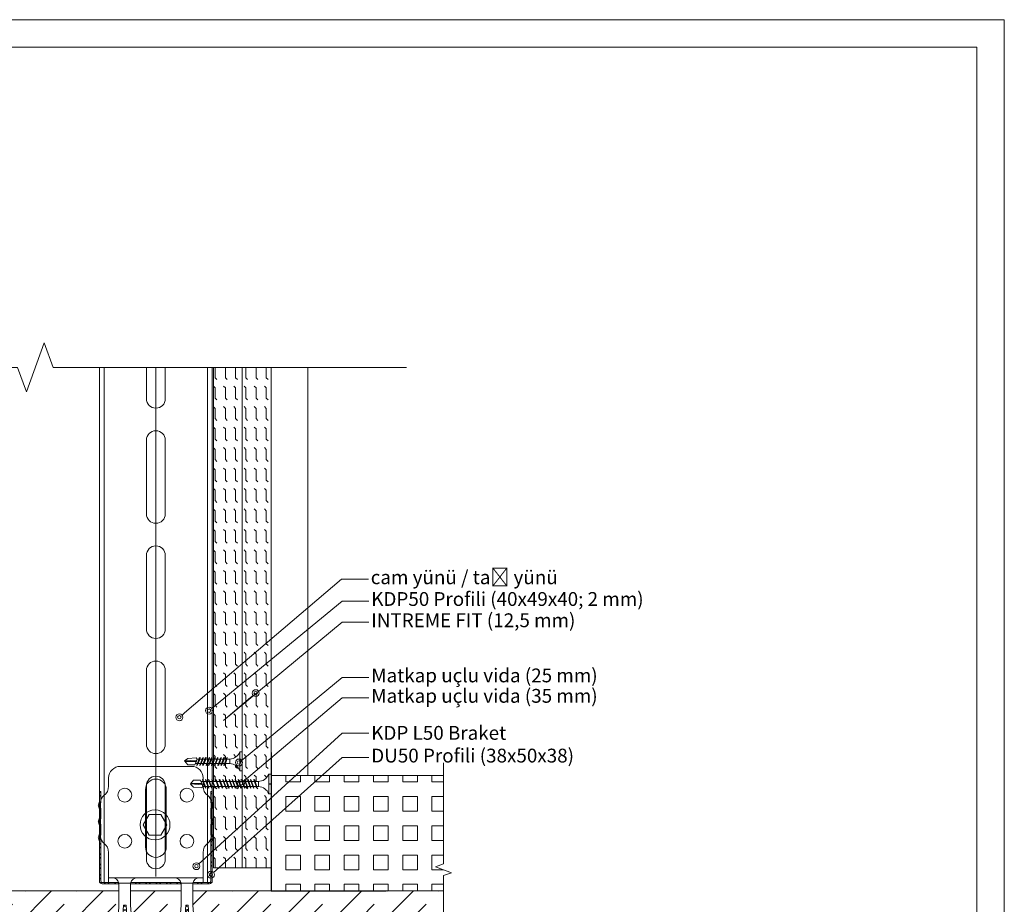
# Model space of a CAD drawing. Units: millimetres. Extents: x 638 to 18977, y 1301 to 8337.
# Drawn here: x 12161 to 12589, y 3978 to 4362 of the extents above; entities that cross this region are included whole.
import ezdxf
from ezdxf import colors
from ezdxf.entities.mleader import LeaderData, LeaderLine
from ezdxf.math import Vec2, Vec3

# ---------------------------------------------------------------- set-up
doc = ezdxf.new("R2010")
doc.units = ezdxf.units.MM
doc.layers.get('0').update_dxf_attribs({"lineweight": 0})
for name, color, linetype, lineweight in [('ABS_AlçıLevha', 7, 'Continuous', 13), ('ABS_Döşeme', 253, 'Continuous', 0), ('ABS_Dübel', 32, 'Continuous', 0), ('ABS_Hatch', 252, 'Continuous', 0), ('ABS_Hatch_INTREME', 61, 'Continuous', 0), ('ABS_Insulation', 40, 'BATTING', 0), ('ABS_Kapı', 141, 'Continuous', 0), ('ABS_Koruyucubant', 13, 'Continuous', 30), ('ABS_Lejand', 7, 'Continuous', 0), ('ABS_Multileader', 41, 'Continuous', 0), ('ABS_Profil', 181, 'Continuous', 0), ('ABS_Profil_U', 181, 'Continuous', 0), ('ABS_Sembol_2', 8, 'Continuous', 0), ('ABS_Vida', 251, 'Continuous', 0)]:
    doc.layers.add(name, color=color, linetype=linetype, lineweight=lineweight)
doc.styles.add('century gothic', font='GOTHIC.TTF')
doc.linetypes.add('BATTING', pattern='A,0.00254,-2.54,[134,ltypeshp.shx,S=2.54,R=0,X=-2.54,Y=0],-5.08,[134,ltypeshp.shx,S=2.54,R=180,X=2.54,Y=0],-2.54', length=10.16254)
pattern_1 = [(0, (18.85117, 0), (0, 0.4445), [0.4445, -0.4445]), (45, (19.29567, 0), (0, 0.4445), [0.111125, -0.406368, 0.111125, -0.628618])]

# ---------------------------------------------------------------- blocks, each defined once
blk = doc.blocks.new('*U321')
at = {"layer": 'ABS_Hatch_INTREME'}
h = blk.add_hatch(dxfattribs=at)
h.set_pattern_fill('FLEX', color=256, scale=0.07, style=0)
h.set_pattern_definition(pattern_1)
h.paths.add_polyline_path([(48.161, 1.25), (25.725, 1.25), (25.725, 0), (48.161, 0)])
at = {"layer": 'ABS_AlçıLevha'}
blk.add_lwpolyline([(48.161, 1.25), (25.725, 1.25), (25.725, 0), (48.161, 0)], close=True, dxfattribs=at)
blk = doc.blocks.new('DLS_Kesik')
blk.add_wipeout([(-13.876, 0), (18.294, 0), (18.294, -4.948), (-13.876, -4.948)])
blk.add_lwpolyline([(-13.876, 0), (-3.679, 0), (2.424, 0), (2.834, -1.126), (3.653, 1.126), (4.063, 0), (18.294, 0)])
blk = doc.blocks.new('_Origin2')
at = {"color": 0, "linetype": 'ByBlock', "lineweight": -2}
blk.add_line((-0.5, 0), (-1, 0), dxfattribs=at)
for radius in [0.5, 0.25]:
    blk.add_circle((0, 0), radius, dxfattribs=at)
blk = doc.blocks.new('*U289')
at = {"layer": 'ABS_Hatch_INTREME'}
h = blk.add_hatch(dxfattribs=at)
h.set_pattern_fill('FLEX', color=256, scale=0.07, style=0)
h.set_pattern_definition(pattern_1)
h.paths.add_polyline_path([(48.161, 1.25), (25.725, 1.25), (25.725, 0), (48.161, 0)])
at = {"layer": 'ABS_AlçıLevha'}
blk.add_lwpolyline([(48.161, 1.25), (25.725, 1.25), (25.725, 0), (48.161, 0)], close=True, dxfattribs=at)
blk = doc.blocks.new('DLS_Vida_MatkapUclu_25')
blk.add_wipeout([(4047.309, 852.246), (4047.293, 852.261), (4047.275, 852.23), (4047.162, 851.923), (4047.177, 851.907), (4047.196, 851.939)])
for points in [[(4047.857, 852.502), (4047.857, 851.682), (4047.837, 851.73), (4047.798, 851.793), (4047.754, 851.846), (4047.695, 851.896), (4047.632, 851.938), (4047.586, 851.96), (4047.534, 851.978), (4047.449, 851.994), (4047.417, 851.995), (4047.417, 852.19), (4047.473, 852.193), (4047.575, 852.219), (4047.638, 852.247), (4047.702, 852.292), (4047.763, 852.346), (4047.807, 852.398), (4047.841, 852.464)], [(4047.182, 852.246), (4047.166, 852.261), (4047.148, 852.23), (4047.035, 851.923), (4047.05, 851.907), (4047.069, 851.939)]]:
    blk.add_wipeout(points)
for points in [[(4047.957, 852.502), (4047.857, 852.502), (4047.857, 851.682), (4047.957, 851.682), (4047.957, 852.078), (4047.857, 852.078), (4047.857, 852.107), (4047.959, 852.107)], [(4047.049, 852.246), (4047.033, 852.261), (4047.015, 852.23), (4046.902, 851.923), (4046.917, 851.907), (4046.936, 851.939)]]:
    blk.add_wipeout(points)
blk.add_lwpolyline([(4047.857, 852.078), (4047.957, 852.078), (4047.957, 851.682), (4047.857, 851.682), (4047.857, 852.502), (4047.957, 852.502), (4047.957, 852.107), (4047.857, 852.107)])
for points in [[(4046.9, 852.246), (4046.885, 852.261), (4046.866, 852.23), (4046.753, 851.923), (4046.769, 851.907), (4046.787, 851.939)], [(4047.417, 852.19), (4047.417, 851.995), (4047.216, 851.995), (4047.29, 852.19)]]:
    blk.add_wipeout(points)
for points in [[(4046.773, 852.246), (4046.758, 852.261), (4046.739, 852.23), (4046.626, 851.923), (4046.642, 851.907), (4046.66, 851.939)], [(4047.26, 852.19), (4047.188, 851.995), (4047.09, 851.995), (4047.161, 852.19)]]:
    blk.add_wipeout(points)
blk.add_lwpolyline([(4047.857, 851.682, 0.298532), (4047.417, 851.994), (4047.417, 852.19, 0.298532), (4047.857, 852.502)], format="xyb", close=True)
for points in [[(4046.64, 852.246), (4046.625, 852.261), (4046.606, 852.23), (4046.493, 851.923), (4046.509, 851.907), (4046.527, 851.939)], [(4047.133, 852.19), (4047.061, 851.995), (4046.957, 851.995), (4047.028, 852.19)]]:
    blk.add_wipeout(points)
for p, q in [((4047.417, 852.19), (4047.29, 852.19)), ((4047.417, 851.995), (4047.214, 851.995))]:
    blk.add_line(p, q)
for points in [[(4046.535, 852.246), (4046.52, 852.261), (4046.501, 852.23), (4046.388, 851.923), (4046.404, 851.907), (4046.422, 851.939)], [(4047, 852.19), (4046.928, 851.995), (4046.808, 851.995), (4046.88, 852.19)]]:
    blk.add_wipeout(points)
for p, q in [((4047.26, 852.19), (4047.161, 852.19)), ((4047.188, 851.995), (4047.09, 851.995))]:
    blk.add_line(p, q)
blk.add_lwpolyline([(4047.309, 852.246), (4047.293, 852.261), (4047.275, 852.23), (4047.162, 851.923), (4047.177, 851.907), (4047.196, 851.939)], close=True)
for points in [[(4046.387, 852.246), (4046.371, 852.261), (4046.353, 852.23), (4046.239, 851.923), (4046.255, 851.907), (4046.273, 851.939)], [(4046.851, 852.19), (4046.78, 851.995), (4046.681, 851.995), (4046.753, 852.19)]]:
    blk.add_wipeout(points)
for p, q in [((4047.133, 852.19), (4047.028, 852.19)), ((4047.061, 851.995), (4046.957, 851.995))]:
    blk.add_line(p, q)
blk.add_lwpolyline([(4047.182, 852.246), (4047.166, 852.261), (4047.148, 852.23), (4047.035, 851.923), (4047.05, 851.907), (4047.069, 851.939)], close=True)
for points in [[(4046.26, 852.246), (4046.244, 852.261), (4046.226, 852.23), (4046.112, 851.923), (4046.128, 851.907), (4046.146, 851.939)], [(4046.725, 852.19), (4046.653, 851.995), (4046.548, 851.995), (4046.62, 852.19)]]:
    blk.add_wipeout(points)
for p, q in [((4047, 852.19), (4046.88, 852.19)), ((4046.928, 851.995), (4046.808, 851.995))]:
    blk.add_line(p, q)
blk.add_lwpolyline([(4047.049, 852.246), (4047.033, 852.261), (4047.015, 852.23), (4046.902, 851.923), (4046.917, 851.907), (4046.936, 851.939)], close=True)
for points in [[(4046.127, 852.246), (4046.111, 852.261), (4046.093, 852.23), (4045.979, 851.923), (4045.995, 851.907), (4046.013, 851.939)], [(4046.591, 852.19), (4046.52, 851.995), (4046.443, 851.995), (4046.515, 852.19)]]:
    blk.add_wipeout(points)
blk.add_line((4046.851, 852.19), (4046.753, 852.19))
blk.add_lwpolyline([(4046.9, 852.246), (4046.885, 852.261), (4046.866, 852.23), (4046.753, 851.923), (4046.769, 851.907), (4046.787, 851.939)], close=True)
blk.add_wipeout([(4046.486, 852.19), (4046.415, 851.995), (4046.295, 851.995), (4046.366, 852.19)])
for p, q in [((4046.725, 852.19), (4046.62, 852.19)), ((4046.78, 851.995), (4046.681, 851.995))]:
    blk.add_line(p, q)
blk.add_lwpolyline([(4046.773, 852.246), (4046.758, 852.261), (4046.739, 852.23), (4046.626, 851.923), (4046.642, 851.907), (4046.66, 851.939)], close=True)
blk.add_wipeout([(4046.337, 852.19), (4046.266, 851.995), (4046.168, 851.995), (4046.239, 852.19)])
for p, q in [((4046.591, 852.19), (4046.515, 852.19)), ((4046.52, 851.995), (4046.443, 851.995)), ((4046.653, 851.995), (4046.548, 851.995))]:
    blk.add_line(p, q)
blk.add_lwpolyline([(4046.64, 852.246), (4046.625, 852.261), (4046.606, 852.23), (4046.493, 851.923), (4046.509, 851.907), (4046.527, 851.939)], close=True)
blk.add_wipeout([(4046.211, 852.19), (4046.139, 851.995), (4046.035, 851.995), (4046.106, 852.19)])
for p, q in [((4046.486, 852.19), (4046.366, 852.19)), ((4046.415, 851.995), (4046.295, 851.995))]:
    blk.add_line(p, q)
blk.add_lwpolyline([(4046.422, 851.939), (4046.404, 851.907), (4046.388, 851.923), (4046.501, 852.23), (4046.52, 852.261), (4046.535, 852.246)], close=True)
blk.add_wipeout([(4046.078, 852.19), (4046.006, 851.995), (4045.923, 851.995), (4045.998, 852.19)])
blk.add_line((4046.337, 852.19), (4046.239, 852.19))
blk.add_lwpolyline([(4046.387, 852.246), (4046.371, 852.261), (4046.353, 852.23), (4046.239, 851.923), (4046.255, 851.907), (4046.273, 851.939)], close=True)
blk.add_wipeout([(4045.998, 852.19), (4045.902, 851.939), (4045.59, 851.939), (4045.457, 852.106), (4045.59, 852.215), (4045.954, 852.242)])
for p, q in [((4045.457, 852.106), (4045.969, 852.136)), ((4045.954, 852.091), (4045.469, 852.091)), ((4046.078, 852.19), (4045.998, 852.19)), ((4046.211, 852.19), (4046.106, 852.19)), ((4046.006, 851.995), (4045.923, 851.995)), ((4046.139, 851.995), (4046.035, 851.995)), ((4046.266, 851.995), (4046.168, 851.995))]:
    blk.add_line(p, q)
for points in [[(4045.457, 852.106), (4045.59, 851.939), (4045.902, 851.939), (4045.998, 852.19), (4045.954, 852.242), (4045.59, 852.215)], [(4046.013, 851.939), (4045.995, 851.907), (4045.979, 851.923), (4046.093, 852.23), (4046.111, 852.261), (4046.127, 852.246)], [(4046.146, 851.939), (4046.128, 851.907), (4046.112, 851.923), (4046.226, 852.23), (4046.244, 852.261), (4046.26, 852.246)]]:
    blk.add_lwpolyline(points, close=True)
blk = doc.blocks.new('DLS_Vida_MatkapUclu_35')
blk.add_wipeout([(-0.1, 0), (-0.14, -0.093), (-0.194, -0.153), (-0.261, -0.212), (-0.322, -0.251), (-0.414, -0.295), (-0.493, -0.308), (-0.54, -0.312), (-0.615, -0.312), (-0.596, -0.257), (-0.612, -0.241), (-0.63, -0.272), (-0.644, -0.313), (-0.764, -0.313), (-0.745, -0.257), (-0.761, -0.241), (-0.779, -0.272), (-0.792, -0.313), (-0.891, -0.313), (-0.872, -0.257), (-0.888, -0.241), (-0.906, -0.272), (-0.919, -0.313), (-1.023, -0.313), (-1.004, -0.257), (-1.02, -0.241), (-1.038, -0.272), (-1.052, -0.313), (-1.156, -0.313), (-1.137, -0.257), (-1.153, -0.241), (-1.171, -0.272), (-1.185, -0.313), (-1.305, -0.313), (-1.286, -0.257), (-1.302, -0.241), (-1.32, -0.272), (-1.333, -0.313), (-1.432, -0.313), (-1.413, -0.257), (-1.429, -0.241), (-1.447, -0.272), (-1.46, -0.313), (-1.559, -0.313), (-1.54, -0.257), (-1.556, -0.241), (-1.574, -0.272), (-1.587, -0.313), (-1.692, -0.313), (-1.673, -0.257), (-1.689, -0.241), (-1.707, -0.272), (-1.72, -0.313), (-1.84, -0.313), (-1.822, -0.257), (-1.837, -0.241), (-1.855, -0.272), (-1.869, -0.313), (-1.967, -0.313), (-1.949, -0.257), (-1.964, -0.241), (-1.982, -0.272), (-1.996, -0.313), (-2.118, -0.313), (-2.099, -0.257), (-2.115, -0.241), (-2.133, -0.272), (-2.146, -0.313), (-2.273, -0.313), (-2.255, -0.257), (-2.27, -0.241), (-2.289, -0.272), (-2.302, -0.313), (-2.441, -0.313), (-2.422, -0.257), (-2.437, -0.241), (-2.456, -0.272), (-2.469, -0.313), (-2.589, -0.313), (-2.57, -0.257), (-2.586, -0.241), (-2.604, -0.272), (-2.618, -0.313), (-2.716, -0.313), (-2.697, -0.257), (-2.713, -0.241), (-2.731, -0.272), (-2.745, -0.313), (-2.849, -0.313), (-2.83, -0.257), (-2.846, -0.241), (-2.864, -0.272), (-2.878, -0.313), (-2.959, -0.313), (-3.003, -0.26), (-3.367, -0.287), (-3.5, -0.424), (-3.5, -0.426), (-3.367, -0.594), (-3.055, -0.594), (-3.036, -0.538), (-2.953, -0.538), (-2.978, -0.609), (-2.962, -0.625), (-2.944, -0.594), (-2.925, -0.538), (-2.82, -0.538), (-2.845, -0.609), (-2.829, -0.625), (-2.811, -0.594), (-2.792, -0.538), (-2.693, -0.538), (-2.718, -0.609), (-2.702, -0.625), (-2.684, -0.594), (-2.665, -0.538), (-2.545, -0.538), (-2.569, -0.609), (-2.553, -0.625), (-2.535, -0.594), (-2.516, -0.538), (-2.378, -0.538), (-2.402, -0.609), (-2.386, -0.625), (-2.368, -0.594), (-2.349, -0.538), (-2.222, -0.538), (-2.246, -0.609), (-2.23, -0.625), (-2.212, -0.594), (-2.193, -0.538), (-2.072, -0.538), (-2.096, -0.609), (-2.08, -0.625), (-2.062, -0.594), (-2.043, -0.538), (-1.945, -0.538), (-1.969, -0.609), (-1.953, -0.625), (-1.935, -0.594), (-1.916, -0.538), (-1.796, -0.538), (-1.82, -0.609), (-1.804, -0.625), (-1.786, -0.594), (-1.767, -0.538), (-1.663, -0.538), (-1.687, -0.609), (-1.671, -0.625), (-1.653, -0.594), (-1.634, -0.538), (-1.536, -0.538), (-1.56, -0.609), (-1.544, -0.625), (-1.526, -0.594), (-1.507, -0.538), (-1.409, -0.538), (-1.433, -0.609), (-1.417, -0.625), (-1.399, -0.594), (-1.38, -0.538), (-1.261, -0.538), (-1.285, -0.609), (-1.269, -0.625), (-1.251, -0.594), (-1.232, -0.538), (-1.128, -0.538), (-1.152, -0.609), (-1.136, -0.625), (-1.118, -0.594), (-1.099, -0.538), (-0.995, -0.538), (-1.019, -0.609), (-1.003, -0.625), (-0.985, -0.594), (-0.966, -0.538), (-0.868, -0.538), (-0.892, -0.609), (-0.876, -0.625), (-0.858, -0.594), (-0.839, -0.538), (-0.719, -0.538), (-0.744, -0.609), (-0.728, -0.625), (-0.71, -0.594), (-0.691, -0.538), (-0.54, -0.538), (-0.507, -0.54), (-0.438, -0.551), (-0.364, -0.575), (-0.297, -0.611), (-0.223, -0.665), (-0.182, -0.71), (-0.157, -0.745), (-0.124, -0.794), (-0.1, -0.85), (0, -0.85), (0, -0.439), (-0.1, -0.439), (-0.1, -0.411), (0, -0.411), (0, 0)])
for p, q in [((-0.1, 0), (-0.1, -0.85)), ((0, 0), (0, -0.411)), ((-3.5, -0.426), (-2.988, -0.396)), ((-2.959, -0.313), (-3.055, -0.594)), ((-3.003, -0.26), (-2.959, -0.313)), ((-2.864, -0.272), (-2.978, -0.609)), ((-2.878, -0.313), (-2.959, -0.313)), ((-2.83, -0.257), (-2.944, -0.594)), ((-2.864, -0.272), (-2.846, -0.241)), ((-2.745, -0.313), (-2.849, -0.313)), ((-2.846, -0.241), (-2.83, -0.257)), ((-2.731, -0.272), (-2.845, -0.609)), ((-2.697, -0.257), (-2.811, -0.594)), ((-2.731, -0.272), (-2.713, -0.241)), ((-2.604, -0.272), (-2.718, -0.609)), ((-2.618, -0.313), (-2.716, -0.313)), ((-2.713, -0.241), (-2.697, -0.257)), ((-2.57, -0.257), (-2.684, -0.594)), ((-2.586, -0.241), (-2.604, -0.272)), ((-2.469, -0.313), (-2.589, -0.313)), ((-2.586, -0.241), (-2.57, -0.257)), ((-2.456, -0.272), (-2.569, -0.609)), ((-2.422, -0.257), (-2.535, -0.594)), ((-2.456, -0.272), (-2.437, -0.241)), ((-2.302, -0.313), (-2.441, -0.313)), ((-2.437, -0.241), (-2.422, -0.257)), ((-2.289, -0.272), (-2.402, -0.609)), ((-2.255, -0.257), (-2.368, -0.594)), ((-2.289, -0.272), (-2.27, -0.241)), ((-2.146, -0.313), (-2.273, -0.313)), ((-2.273, -0.313), (-2.273, -0.313)), ((-2.27, -0.241), (-2.255, -0.257)), ((-2.133, -0.272), (-2.246, -0.609)), ((-2.099, -0.257), (-2.212, -0.594)), ((-2.115, -0.241), (-2.133, -0.272)), ((-1.998, -0.313), (-2.118, -0.313)), ((-2.115, -0.241), (-2.099, -0.257)), ((-1.982, -0.272), (-2.096, -0.609)), ((-1.949, -0.257), (-2.062, -0.594)), ((-1.996, -0.313), (-2.001, -0.313)), ((-1.982, -0.272), (-1.964, -0.241)), ((-1.855, -0.272), (-1.969, -0.609)), ((-1.869, -0.313), (-1.967, -0.313)), ((-1.964, -0.241), (-1.949, -0.257)), ((-1.822, -0.257), (-1.935, -0.594)), ((-1.837, -0.241), (-1.855, -0.272)), ((-1.72, -0.313), (-1.84, -0.313)), ((-1.837, -0.241), (-1.822, -0.257)), ((-1.707, -0.272), (-1.82, -0.609)), ((-1.673, -0.257), (-1.786, -0.594)), ((-1.707, -0.272), (-1.689, -0.241)), ((-1.587, -0.313), (-1.692, -0.313)), ((-1.689, -0.241), (-1.673, -0.257)), ((-1.574, -0.272), (-1.687, -0.609)), ((-1.54, -0.257), (-1.653, -0.594)), ((-1.574, -0.272), (-1.556, -0.241)), ((-1.447, -0.272), (-1.56, -0.609)), ((-1.46, -0.313), (-1.559, -0.313)), ((-1.556, -0.241), (-1.54, -0.257)), ((-1.413, -0.257), (-1.526, -0.594)), ((-1.46, -0.313), (-1.466, -0.313)), ((-1.447, -0.272), (-1.429, -0.241)), ((-1.32, -0.272), (-1.433, -0.609)), ((-1.333, -0.313), (-1.432, -0.313)), ((-1.429, -0.241), (-1.413, -0.257)), ((-1.286, -0.257), (-1.399, -0.594)), ((-1.302, -0.241), (-1.32, -0.272)), ((-1.185, -0.313), (-1.305, -0.313)), ((-1.302, -0.241), (-1.286, -0.257)), ((-1.171, -0.272), (-1.285, -0.609)), ((-1.137, -0.257), (-1.251, -0.594)), ((-1.171, -0.272), (-1.153, -0.241)), ((-1.052, -0.313), (-1.156, -0.313)), ((-1.153, -0.241), (-1.137, -0.257)), ((-1.038, -0.272), (-1.152, -0.609)), ((-1.004, -0.257), (-1.118, -0.594)), ((-1.038, -0.272), (-1.02, -0.241)), ((-0.925, -0.313), (-1.023, -0.313)), ((-1.02, -0.241), (-1.004, -0.257)), ((-0.906, -0.272), (-1.019, -0.609)), ((-0.872, -0.257), (-0.985, -0.594)), ((-0.919, -0.313), (-0.925, -0.313)), ((-0.906, -0.272), (-0.888, -0.241)), ((-0.779, -0.272), (-0.892, -0.609)), ((-0.792, -0.313), (-0.891, -0.313)), ((-0.888, -0.241), (-0.872, -0.257)), ((-0.745, -0.257), (-0.858, -0.594)), ((-0.761, -0.241), (-0.779, -0.272)), ((-0.644, -0.313), (-0.764, -0.313)), ((-0.761, -0.241), (-0.745, -0.257)), ((-0.63, -0.272), (-0.744, -0.609)), ((-0.596, -0.257), (-0.71, -0.594)), ((-0.612, -0.241), (-0.63, -0.272)), ((-0.54, -0.312), (-0.615, -0.312)), ((-0.612, -0.241), (-0.596, -0.257)), ((-0.54, -0.312), (-0.54, -0.538)), ((0, -0.411), (-0.1, -0.411)), ((-3.003, -0.441), (-3.488, -0.441)), ((-2.953, -0.538), (-3.036, -0.538)), ((-2.978, -0.609), (-2.962, -0.625)), ((-2.962, -0.625), (-2.944, -0.594)), ((-2.82, -0.538), (-2.925, -0.538)), ((-2.845, -0.609), (-2.829, -0.625)), ((-2.829, -0.625), (-2.811, -0.594)), ((-2.693, -0.538), (-2.792, -0.538)), ((-2.718, -0.609), (-2.702, -0.625)), ((-2.702, -0.625), (-2.684, -0.594)), ((-2.545, -0.538), (-2.665, -0.538)), ((-2.569, -0.609), (-2.553, -0.625)), ((-2.553, -0.625), (-2.535, -0.594)), ((-2.378, -0.538), (-2.516, -0.538)), ((-2.402, -0.609), (-2.386, -0.625)), ((-2.386, -0.625), (-2.368, -0.594)), ((-2.222, -0.538), (-2.349, -0.538)), ((-2.246, -0.609), (-2.23, -0.625)), ((-2.23, -0.625), (-2.212, -0.594)), ((-2.073, -0.538), (-2.193, -0.538)), ((-2.096, -0.609), (-2.08, -0.625)), ((-2.08, -0.625), (-2.062, -0.594)), ((-2.072, -0.538), (-2.077, -0.538)), ((-1.945, -0.538), (-2.043, -0.538)), ((-1.969, -0.609), (-1.953, -0.625)), ((-1.953, -0.625), (-1.935, -0.594)), ((-1.796, -0.538), (-1.916, -0.538)), ((-1.82, -0.609), (-1.804, -0.625)), ((-1.804, -0.625), (-1.786, -0.594)), ((-1.663, -0.538), (-1.767, -0.538)), ((-1.687, -0.609), (-1.671, -0.625)), ((-1.671, -0.625), (-1.653, -0.594)), ((-1.536, -0.538), (-1.634, -0.538)), ((-1.56, -0.609), (-1.544, -0.625)), ((-1.544, -0.625), (-1.526, -0.594)), ((-1.536, -0.538), (-1.542, -0.538)), ((-1.409, -0.538), (-1.507, -0.538)), ((-1.433, -0.609), (-1.417, -0.625)), ((-1.417, -0.625), (-1.399, -0.594)), ((-1.261, -0.538), (-1.38, -0.538)), ((-1.285, -0.609), (-1.269, -0.625)), ((-1.269, -0.625), (-1.251, -0.594)), ((-1.128, -0.538), (-1.232, -0.538)), ((-1.152, -0.609), (-1.136, -0.625)), ((-1.136, -0.625), (-1.118, -0.594)), ((-1.001, -0.538), (-1.099, -0.538)), ((-1.019, -0.609), (-1.003, -0.625)), ((-1.003, -0.625), (-0.985, -0.594)), ((-0.995, -0.538), (-1.001, -0.538)), ((-0.868, -0.538), (-0.966, -0.538)), ((-0.892, -0.609), (-0.876, -0.625)), ((-0.876, -0.625), (-0.858, -0.594)), ((-0.719, -0.538), (-0.839, -0.538)), ((-0.744, -0.609), (-0.728, -0.625)), ((-0.728, -0.625), (-0.71, -0.594)), ((-0.566, -0.538), (-0.691, -0.538)), ((0, -0.439), (-0.1, -0.439)), ((0, -0.85), (-0.1, -0.85)), ((0, -0.439), (0, -0.85))]:
    blk.add_line(p, q)
for points in [[(0, 0), (-0.1, 0)], [(-3.003, -0.26), (-3.367, -0.287), (-3.5, -0.424)], [(-3.055, -0.594), (-3.367, -0.594), (-3.5, -0.426)]]:
    blk.add_lwpolyline(points)
for centre, start, end in [((-0.558, 0.179), 272.1282, 338.6164), ((-0.558, -1.029), 21.3836, 90.9393)]:
    blk.add_arc(centre, 0.492, start, end)
blk = doc.blocks.new('DLS_Profil_DU50')
h = blk.add_hatch()
h.set_pattern_fill('STEEL', color=256, scale=0.1)
h.set_pattern_definition([(45, (-44.02276, -1.37517), (-0.2245064, 0.2245064), []), (45, (-44.02276, -1.21642), (-0.2245064, 0.2245064), [])])
edge = h.paths.add_edge_path()
edge.add_line((-2.45, -4), (-2.45, -3.55))
edge.add_arc((-2.525, -3.55), 0.075, 360, 382.6199)
edge.add_line((-2.456, -3.521), (-2.494, -3.429))
edge.add_arc((-2.425, -3.4), 0.075, 157.3801, 202.6199, ccw=False)
edge.add_line((-2.494, -3.371), (-2.456, -3.279))
edge.add_arc((-2.525, -3.25), 0.075, 337.3801, 360)
edge.add_line((-2.45, -3.25), (-2.45, -2.85))
edge.add_arc((-2.525, -2.85), 0.075, 360, 382.6199)
edge.add_line((-2.456, -2.821), (-2.494, -2.729))
edge.add_arc((-2.425, -2.7), 0.075, 157.3801, 202.6199, ccw=False)
edge.add_line((-2.494, -2.671), (-2.456, -2.579))
edge.add_arc((-2.525, -2.55), 0.075, 337.3801, 360)
edge.add_line((-2.45, -2.55), (-2.45, -2.15))
edge.add_arc((-2.525, -2.15), 0.075, 360, 382.6199)
edge.add_line((-2.456, -2.121), (-2.494, -2.029))
edge.add_arc((-2.425, -2), 0.075, 157.3801, 202.6199, ccw=False)
edge.add_line((-2.494, -1.971), (-2.456, -1.879))
edge.add_arc((-2.525, -1.85), 0.075, 337.3801, 360)
edge.add_line((-2.45, -1.85), (-2.45, -0.125))
edge.add_arc((-2.325, -0.125), 0.125, 90, 180, ccw=False)
edge.add_line((-2.325, 0), (2.325, 0))
edge.add_arc((2.325, -0.125), 0.125, 0, 90, ccw=False)
edge.add_line((2.45, -0.125), (2.45, -1.85))
edge.add_arc((2.525, -1.85), 0.075, 180, 202.6199)
edge.add_line((2.456, -1.879), (2.494, -1.971))
edge.add_arc((2.425, -2), 0.075, -22.6199, 22.6199, ccw=False)
edge.add_line((2.494, -2.029), (2.456, -2.121))
edge.add_arc((2.525, -2.15), 0.075, 157.3801, 180)
edge.add_line((2.45, -2.15), (2.45, -2.55))
edge.add_arc((2.525, -2.55), 0.075, 180, 202.6199)
edge.add_line((2.456, -2.579), (2.494, -2.671))
edge.add_arc((2.425, -2.7), 0.075, -22.6199, 22.6199, ccw=False)
edge.add_line((2.494, -2.729), (2.456, -2.821))
edge.add_arc((2.525, -2.85), 0.075, 157.3801, 180)
edge.add_line((2.45, -2.85), (2.45, -3.25))
edge.add_arc((2.525, -3.25), 0.075, 180, 202.6199)
edge.add_line((2.456, -3.279), (2.494, -3.371))
edge.add_arc((2.425, -3.4), 0.075, -22.6199, 22.6199, ccw=False)
edge.add_line((2.494, -3.429), (2.456, -3.521))
edge.add_arc((2.525, -3.55), 0.075, 157.3801, 180)
edge.add_line((2.45, -3.55), (2.45, -4))
edge.add_line((2.45, -4), (2.39, -4))
edge.add_line((2.39, -4), (2.39, -3.55))
edge.add_arc((2.555, -3.55), 0.165, 157.3801, 180, ccw=False)
edge.add_line((2.403, -3.487), (2.439, -3.4))
edge.add_line((2.439, -3.4), (2.403, -3.313))
edge.add_arc((2.555, -3.25), 0.165, 180, 202.6199, ccw=False)
edge.add_line((2.39, -3.25), (2.39, -2.85))
edge.add_arc((2.555, -2.85), 0.165, 157.3801, 180, ccw=False)
edge.add_line((2.403, -2.787), (2.439, -2.7))
edge.add_line((2.439, -2.7), (2.403, -2.613))
edge.add_arc((2.555, -2.55), 0.165, 180, 202.6199, ccw=False)
edge.add_line((2.39, -2.55), (2.39, -2.15))
edge.add_arc((2.555, -2.15), 0.165, 157.3801, 180, ccw=False)
edge.add_line((2.403, -2.087), (2.439, -2))
edge.add_line((2.439, -2), (2.403, -1.913))
edge.add_arc((2.555, -1.85), 0.165, 180, 202.6199, ccw=False)
edge.add_line((2.39, -1.85), (2.39, -0.125))
edge.add_arc((2.169, -0.202), 0.234, 19.2152, 37.3863)
edge.add_line((2.355, -0.06), (-2.355, -0.06))
edge.add_arc((-2.169, -0.202), 0.234, 142.6137, 160.7848)
edge.add_line((-2.39, -0.125), (-2.39, -1.85))
edge.add_arc((-2.555, -1.85), 0.165, -22.6199, 0, ccw=False)
edge.add_line((-2.403, -1.913), (-2.439, -2))
edge.add_line((-2.439, -2), (-2.403, -2.087))
edge.add_arc((-2.555, -2.15), 0.165, 0, 22.6199, ccw=False)
edge.add_line((-2.39, -2.15), (-2.39, -2.55))
edge.add_arc((-2.555, -2.55), 0.165, -22.6199, 0, ccw=False)
edge.add_line((-2.403, -2.613), (-2.439, -2.7))
edge.add_line((-2.439, -2.7), (-2.403, -2.787))
edge.add_arc((-2.555, -2.85), 0.165, 0, 22.6199, ccw=False)
edge.add_line((-2.39, -2.85), (-2.39, -3.25))
edge.add_arc((-2.555, -3.25), 0.165, -22.6199, 0, ccw=False)
edge.add_line((-2.403, -3.313), (-2.439, -3.4))
edge.add_line((-2.439, -3.4), (-2.403, -3.487))
edge.add_arc((-2.555, -3.55), 0.165, 0, 22.6199, ccw=False)
edge.add_line((-2.39, -3.55), (-2.39, -4))
edge.add_line((-2.39, -4), (-2.45, -4))
blk.add_lwpolyline([(-2.45, -4), (-2.45, -3.55, 0.09902), (-2.456, -3.521), (-2.494, -3.429, -0.2), (-2.494, -3.371), (-2.456, -3.279, 0.09902), (-2.45, -3.25), (-2.45, -2.85, 0.09902), (-2.456, -2.821), (-2.494, -2.729, -0.2), (-2.494, -2.671), (-2.456, -2.579, 0.09902), (-2.45, -2.55), (-2.45, -2.15, 0.09902), (-2.456, -2.121), (-2.494, -2.029, -0.2), (-2.494, -1.971), (-2.456, -1.879, 0.09902), (-2.45, -1.85), (-2.45, -0.125, -0.414214), (-2.325, 0), (2.325, 0, -0.414214), (2.45, -0.125), (2.45, -1.85, 0.09902), (2.456, -1.879), (2.494, -1.971, -0.2), (2.494, -2.029), (2.456, -2.121, 0.09902), (2.45, -2.15), (2.45, -2.55, 0.09902), (2.456, -2.579), (2.494, -2.671, -0.2), (2.494, -2.729), (2.456, -2.821, 0.09902), (2.45, -2.85), (2.45, -3.25, 0.09902), (2.456, -3.279), (2.494, -3.371, -0.2), (2.494, -3.429), (2.456, -3.521, 0.09902), (2.45, -3.55), (2.45, -4), (2.39, -4), (2.39, -3.55, -0.09902), (2.403, -3.487), (2.439, -3.4), (2.403, -3.313, -0.09902), (2.39, -3.25), (2.39, -2.85, -0.09902), (2.403, -2.787), (2.439, -2.7), (2.403, -2.613, -0.09902), (2.39, -2.55), (2.39, -2.15, -0.09902), (2.403, -2.087), (2.439, -2), (2.403, -1.913, -0.09902), (2.39, -1.85), (2.39, -0.125, 0.079453), (2.355, -0.06), (-2.355, -0.06, 0.079453), (-2.39, -0.125), (-2.39, -1.85, -0.09902), (-2.403, -1.913), (-2.439, -2), (-2.403, -2.087, -0.09902), (-2.39, -2.15), (-2.39, -2.55, -0.09902), (-2.403, -2.613), (-2.439, -2.7), (-2.403, -2.787, -0.09902), (-2.39, -2.85), (-2.39, -3.25, -0.09902), (-2.403, -3.313), (-2.439, -3.4), (-2.403, -3.487, -0.09902), (-2.39, -3.55), (-2.39, -4)], format="xyb", close=True)
blk = doc.blocks.new('DLS_Profil_L_50_Kesit')
for p, q in [((-20.5, 50.36), (-20.5, 37.37)), ((20.5, 50.36), (20.5, 37.37)), ((-4.5, 10), (-4.5, 35)), ((4.5, 35), (4.5, 10)), ((-24, 30.5), (-24, 15.5)), ((24, 15.5), (24, 30.5)), ((-20.5, 8.63), (-20.5, 5)), ((20.5, 8.63), (20.5, 5)), ((-15.5, 0), (15.5, 0))]:
    blk.add_line(p, q)
at = {"ltscale": 0.5}
for p, q in [((20.5, 50.36), (-20.5, 50.36)), ((20.5, 48.36), (-20.5, 48.36))]:
    blk.add_line(p, q, dxfattribs=at)
for centre in [(-13.5, 32.5), (13.5, 32.5), (-13.5, 12.5), (13.5, 12.5)]:
    blk.add_circle(centre, 3)
for centre, radius, start, end in [((0, 35), 4.5, 0, 180), ((-25.5, 37.37), 5, 306.0319, 0), ((25.5, 37.37), 5, 180, 233.9681), ((-20.5, 30.5), 3.5, 126.0319, 180), ((20.5, 30.5), 3.5, 0, 53.9681), ((-20.5, 15.5), 3.5, 180, 233.9681), ((20.5, 15.5), 3.5, 306.0319, 0), ((-25.5, 8.63), 5, 0, 53.9681), ((0, 10), 4.5, 180, 0), ((25.5, 8.63), 5, 126.0319, 180), ((-15.5, 5), 5, 180, 270), ((15.5, 5), 5, 270, 0)]:
    blk.add_arc(centre, radius, start, end)
blk = doc.blocks.new('*U114')
for p, q in [((-24.4, 150), (24.4, 150)), ((-4.1, 108), (-4.1, 140)), ((4.1, 140), (4.1, 108)), ((-4.1, 58), (-4.1, 90)), ((4.1, 90), (4.1, 58)), ((-4.1, 8), (-4.1, 40)), ((4.1, 40), (4.1, 8)), ((-4.1, -42), (-4.1, -10)), ((4.1, -10), (4.1, -42)), ((-4.1, -92), (-4.1, -60)), ((4.1, -60), (4.1, -92)), ((-24.4, -86.3), (24.4, -86.3))]:
    blk.add_line(p, q)
for points in [[(-24.4, -86.3), (-24.4, -40.16), (-24.4, 150)], [(-22.4, -86.3), (-22.4, -40.16), (-22.4, 150)], [(22.4, -86.3), (22.4, -40.16), (22.4, 150)], [(24.4, -86.3), (24.4, -40.16), (24.4, 150)]]:
    blk.add_lwpolyline(points)
for centre, start, end in [((0, 140), 0, 180), ((0, 108), 180, 0), ((0, 90), 0, 180), ((0, 58), 180, 0), ((0, 40), 0, 180), ((0, 8), 180, 0), ((0, -10), 0, 180), ((0, -42), 180, 0), ((0, -60), 0, 180), ((0, -92), 180, 0)]:
    blk.add_arc(centre, 4.1, start, end)
blk = doc.blocks.new('DLS_Vida_SomunCivata_Plan')
at = {"layer": 'ABS_Vida'}
blk.add_lwpolyline([(-2.58, 4.47), (-5.17, 0), (-2.58, -4.47), (2.58, -4.47), (5.17, 0), (2.58, 4.47)], close=True, dxfattribs=at)
blk.add_circle((0, 0), 6.5, dxfattribs=at)
blk = doc.blocks.new('DLS_Vida_Dubel')
blk.add_wipeout([(-0.229, -0.252), (-0.229, 0.252), (-1.559, 0.278), (-1.794, 0.202), (-1.788, 0.294), (-2.062, 0.313), (-2.297, 0.237), (-2.294, 0.329), (-2.565, 0.348), (-2.8, 0.273), (-2.794, 0.364), (-3.068, 0.383), (-3.303, 0.308), (-3.297, 0.399), (-3.571, 0.418), (-3.806, 0.343), (-3.8, 0.434), (-4.028, 0.45), (-4.353, 0.404), (-4.362, 0.276), (-1.193, 0.055), (-1.193, -0.055), (-4.362, -0.276), (-4.353, -0.404), (-4.028, -0.45), (-3.8, -0.434), (-3.806, -0.343), (-3.571, -0.418), (-3.297, -0.399), (-3.303, -0.308), (-3.068, -0.383), (-2.794, -0.364), (-2.8, -0.273), (-2.565, -0.348), (-2.291, -0.329), (-2.297, -0.237), (-2.062, -0.313), (-1.788, -0.294), (-1.794, -0.202), (-1.559, -0.278), (-1.193, -0.252)])
at = {"layer": 'ABS_Vida'}
for p, q in [((-4.263, 0.071), (-4.5, 0)), ((-4.25, 0.123), (-4.306, -0.105)), ((-4.213, 0.123), (-4.268, -0.105)), ((-4.095, 0.121), (-4.222, 0.083)), ((-4.086, 0.16), (-4.164, -0.158)), ((-4.048, 0.16), (-4.126, -0.158)), ((-3.996, 0.151), (-4.055, 0.134)), ((-3.931, 0.17), (-4.014, -0.17)), ((-3.996, 0.151), (-3.935, 0.151)), ((-3.893, 0.17), (-3.976, -0.17)), ((-3.897, 0.151), (-3.765, 0.151)), ((-3.76, 0.17), (-3.843, -0.17)), ((-3.723, 0.17), (-3.806, -0.17)), ((-3.727, 0.151), (-3.595, 0.151)), ((-3.59, 0.17), (-3.673, -0.17)), ((-3.552, 0.17), (-3.635, -0.17)), ((-3.557, 0.151), (-3.424, 0.151)), ((-3.42, 0.17), (-3.503, -0.17)), ((-3.382, 0.17), (-3.465, -0.17)), ((-3.387, 0.151), (-3.254, 0.151)), ((-3.25, 0.17), (-3.333, -0.17)), ((-3.212, 0.17), (-3.295, -0.17)), ((-3.216, 0.151), (-3.084, 0.151)), ((-3.08, 0.17), (-3.162, -0.17)), ((-3.042, 0.17), (-3.125, -0.17)), ((-3.046, 0.151), (-2.914, 0.151)), ((-2.909, 0.17), (-2.992, -0.17)), ((-2.872, 0.17), (-2.954, -0.17)), ((-2.876, 0.151), (-2.744, 0.151)), ((-2.741, 0.163), (-2.822, -0.168)), ((-2.704, 0.16), (-2.783, -0.166)), ((-2.706, 0.151), (-2.577, 0.151)), ((-2.573, 0.151), (-2.648, -0.156)), ((-2.536, 0.148), (-2.61, -0.154)), ((-2.406, 0.139), (-2.475, -0.144)), ((-2.369, 0.137), (-2.437, -0.141)), ((-2.239, 0.128), (-2.302, -0.132)), ((-2.201, 0.125), (-2.264, -0.129)), ((-2.071, 0.116), (-2.129, -0.12)), ((-2.034, 0.113), (-2.09, -0.117)), ((-1.904, 0.104), (-1.956, -0.108)), ((-1.867, 0.102), (-1.917, -0.105)), ((-1.736, 0.092), (-1.782, -0.096)), ((-1.699, 0.09), (-1.744, -0.093)), ((-1.569, 0.081), (-1.609, -0.084)), ((-1.532, 0.078), (-1.571, -0.081)), ((-1.402, 0.069), (-1.436, -0.071)), ((-1.365, 0.066), (-1.398, -0.069)), ((-1.234, 0.057), (-1.263, -0.059)), ((-1.197, 0.055), (-1.224, -0.057)), ((-4.295, -0.061), (-4.5, 0)), ((-4.151, -0.105), (-4.26, -0.072)), ((-4.008, -0.148), (-4.116, -0.115)), ((-3.971, -0.151), (-3.839, -0.151)), ((-3.801, -0.151), (-3.669, -0.151)), ((-3.631, -0.151), (-3.498, -0.151)), ((-3.461, -0.151), (-3.328, -0.151)), ((-3.29, -0.151), (-3.158, -0.151)), ((-3.12, -0.151), (-2.988, -0.151)), ((-2.95, -0.151), (-2.817, -0.151)), ((-2.78, -0.151), (-2.647, -0.151)), ((-2.609, -0.151), (-2.577, -0.151))]:
    blk.add_line(p, q, dxfattribs=at)
for centre, start, end in [((-4.232, 0.086), 62.6125, 117.3876), ((-4.067, 0.124), 62.6125, 117.3876), ((-3.912, 0.133), 62.6125, 117.3876), ((-3.742, 0.133), 62.6125, 117.3876), ((-3.571, 0.133), 62.6125, 117.3876), ((-3.401, 0.133), 62.6125, 117.3876), ((-3.231, 0.133), 62.6125, 117.3876), ((-3.061, 0.133), 62.6125, 117.3876), ((-2.89, 0.133), 62.6125, 117.3876), ((-4.287, -0.069), 242.6125, 297.3876), ((-4.145, -0.121), 242.6125, 297.3876), ((-3.995, -0.133), 242.6125, 297.3876), ((-3.824, -0.133), 242.6125, 297.3876), ((-3.654, -0.133), 242.6125, 297.3876), ((-3.484, -0.133), 242.6125, 297.3876), ((-3.314, -0.133), 242.6125, 297.3876), ((-3.144, -0.133), 242.6125, 297.3876), ((-2.973, -0.133), 242.6125, 297.3876)]:
    blk.add_arc(centre, 0.041, start, end, dxfattribs=at)
blk.add_wipeout([(-0.229, -0.252), (-0.16, -0.275), (-0.098, -0.325), (-0.051, -0.376), (-0.018, -0.443), (-0.004, -0.495), (0, -0.55), (0, 0.55), (-0.005, 0.488), (-0.025, 0.427), (-0.051, 0.381), (-0.077, 0.346), (-0.111, 0.313), (-0.134, 0.296), (-0.17, 0.274), (-0.207, 0.259), (-0.229, 0.252)])
at = {"layer": 'ABS_Dübel'}
blk.add_lwpolyline([(-1.193, -0.252), (-0.229, -0.252), (-0.229, 0.252), (-1.193, 0.252), (-1.559, 0.278), (-1.794, 0.202), (-1.788, 0.294), (-2.062, 0.313), (-2.297, 0.237), (-2.291, 0.329), (-2.565, 0.348), (-2.8, 0.273), (-2.794, 0.364), (-3.068, 0.383), (-3.303, 0.308), (-3.297, 0.399), (-3.571, 0.418), (-3.806, 0.343), (-3.8, 0.434), (-4.028, 0.45), (-4.353, 0.404), (-4.362, 0.276), (-1.193, 0.055), (-1.193, -0.055), (-4.362, -0.276), (-4.353, -0.404), (-4.028, -0.45), (-3.8, -0.434), (-3.806, -0.343), (-3.571, -0.418), (-3.297, -0.399), (-3.303, -0.308), (-3.068, -0.383), (-2.794, -0.364), (-2.8, -0.273), (-2.565, -0.348), (-2.291, -0.329), (-2.297, -0.237), (-2.062, -0.313), (-1.788, -0.294), (-1.794, -0.202), (-1.559, -0.278)], close=True, dxfattribs=at)
at = {"layer": 'ABS_Vida'}
blk.add_line((0, 0.55), (0, -0.55), dxfattribs=at)
for centre, start, end in [((-0.308, 0.55), 284.8629, 360), ((-0.308, -0.55), 360, 75.1371)]:
    blk.add_arc(centre, 0.308, start, end, dxfattribs=at)

msp = doc.modelspace()

# ---------------------------------------------------------------- hatches: boundary and pattern name
at = {"layer": 'ABS_Hatch'}
h = msp.add_hatch(dxfattribs=at)
h.set_pattern_fill('SQUARE', color=256, scale=2, style=0)
h.set_pattern_definition([(0, (7323.628, 17874.256), (0, 6.35), [6.35, -6.35]), (90, (7323.628, 17874.256), (-6.35, 4e-16), [6.35, -6.35])])
h.paths.add_polyline_path([(12070.25, 3984.01), (12070.25, 4034.01), (11982.32, 4034.01), (11982.32, 3984.01)])
h.paths.add_polyline_path([(12270.25, 4034.01), (12270.25, 3984.01), (12345.14, 3984.01), (12345.14, 4034.01)])
h = msp.add_hatch(dxfattribs=at)
h.set_pattern_fill('TRANS', color=256, scale=2.5, angle=45, style=0)
h.set_pattern_definition([(45, (9789.383, 5033.359), (-11.22532, 11.22532), []), (45, (9783.77, 5038.972), (-11.22532, 11.22532), [7.9375, -7.9375])])
h.paths.add_polyline_path([(12345.14, 3944.01), (12345.14, 3984.01), (11995.35, 3984.01), (11995.35, 3944.01)])

# ---------------------------------------------------------------- linework, layer by layer
at = {"layer": 'ABS_Döşeme'}
msp.add_line((11995.35, 3984.01), (12345.14, 3984.01), dxfattribs=at)
at = {"layer": 'ABS_Insulation', "ltscale": 2.3, "transparency": 33554559}
msp.add_line((12220.25, 3990.26), (12220.25, 4215.74), dxfattribs=at)
at = {"layer": 'ABS_Kapı'}
msp.add_line((12286.17, 4215.74), (12286.17, 4034.01), dxfattribs=at)

# ---------------------------------------------------------------- block references
at = {"xscale": 10, "yscale": 10, "zscale": 10, "rotation": 90.00000000000001}
for name, p in [('*U321', (12257.75, 3736.66)), ('*U289', (12270.25, 3736.66))]:
    msp.add_blockref(name, p, dxfattribs=at)
msp.add_blockref('DLS_Vida_SomunCivata_Plan', (12219.88, 4012.61))

# ---------------------------------------------------------------- leaders
at = {"layer": 'ABS_Multileader'}
ml = msp.add_multileader_mtext('Standard', dxfattribs=at)
ml.set_content('cam yünü / taş yünü', color=256, style='century gothic')
ml.set_leader_properties(lineweight=13)
ml.set_arrow_properties(name='ORIGIN2')
ml.build(insert=Vec2(0, 0))
ml.multileader.update_dxf_attribs({"dogleg_length": 11.68, "arrow_head_size": 3})
ctx = ml.context
ctx.base_point, ctx.char_height, ctx.arrow_head_size, ctx.landing_gap_size, ctx.plane_origin = Vec3(12312.55, 4119.33), 6, 3, 1, Vec3(12268.15, 4110.32)
notes = []
notes.append((ctx, [(0, (1, 1, 0), (12300.86, 4119.33), (1, 0), 11.68, [(0, [(12230.46, 4059.35)], 0, [])])]))
ctx.mtext.insert, ctx.mtext.flow_direction = Vec3(12313.55, 4123.14), 5
ml = msp.add_multileader_mtext('Standard', dxfattribs=at)
ml.set_content('\\A1;KDP50 Profili (40x49x40; 2 mm) ', color=256, style='century gothic')
ml.set_leader_properties(lineweight=13)
ml.set_arrow_properties(name='ORIGIN2')
ml.build(insert=Vec2(0, 0))
ml.multileader.update_dxf_attribs({"dogleg_length": 11.68, "arrow_head_size": 3})
ctx = ml.context
ctx.base_point, ctx.char_height, ctx.arrow_head_size, ctx.landing_gap_size, ctx.plane_origin = Vec3(12312.77, 4109.83), 6, 3, 1, Vec3(12268.15, 4100.32)
notes.append((ctx, [(0, (1, 1, 0), (12301.09, 4109.83), (1, 0), 11.68, [(0, [(12243.33, 4062.22)], 0, [])])]))
ctx.mtext.insert, ctx.mtext.flow_direction = Vec3(12313.77, 4113.7), 5
ml = msp.add_multileader_mtext('Standard', dxfattribs=at)
ml.set_content('INTREME FIT (12,5 mm)', color=256, style='century gothic')
ml.set_leader_properties(lineweight=13)
ml.set_arrow_properties(name='ORIGIN2')
ml.build(insert=Vec2(0, 0))
ml.multileader.update_dxf_attribs({"dogleg_length": 11.68, "arrow_head_size": 3})
ctx = ml.context
ctx.base_point, ctx.char_height, ctx.arrow_head_size, ctx.landing_gap_size, ctx.plane_origin = Vec3(12312.77, 4100.6), 6, 3, 1, Vec3(12268.15, 4090.32)
notes.append((ctx, [(0, (1, 1, 0), (12301.09, 4100.6), (1, 0), 11.68, [(1, [(12263.59, 4069.83), (12249.61, 4058.01)], 0, [])])]))
ctx.mtext.insert, ctx.mtext.flow_direction = Vec3(12313.77, 4104.47), 5
for ctx, leaders in notes:
    for number, flags, end, landing, length, lines in leaders:
        leader = LeaderData()
        leader.index, (leader.has_last_leader_line, leader.has_dogleg_vector, leader.attachment_direction) = number, flags
        leader.last_leader_point, leader.dogleg_vector, leader.dogleg_length = Vec3(end), Vec3(landing), length
        for number, points, colour, breaks in lines:
            line = LeaderLine()
            line.index, line.vertices, line.color, line.breaks = number, Vec3.list(points), colors.encode_raw_color(colour), breaks
            leader.lines.append(line)
        ctx.leaders.append(leader)

# ---------------------------------------------------------------- next in the draw order: block references
at = {"layer": 'ABS_Vida', "xscale": 10, "yscale": 10, "zscale": 10}
msp.add_blockref('DLS_Vida_MatkapUclu_25', (-28221.82, -4480.7), dxfattribs=at)

# ---------------------------------------------------------------- next in the draw order: block references
at = {"layer": 'ABS_Vida', "xscale": -10, "yscale": 10, "zscale": 10, "rotation": 180}
msp.add_blockref('DLS_Vida_MatkapUclu_35', (12270.25, 4026.12), dxfattribs=at)

# ---------------------------------------------------------------- next in the draw order: linework, layer by layer
at = {"layer": 'ABS_Döşeme'}
msp.add_line((12270.25, 4034.01), (12358.18, 4034.01), dxfattribs=at)
at = {"layer": 'ABS_Koruyucubant'}
msp.add_lwpolyline([(12270.25, 4044.01), (12270.25, 3984.01), (12320.25, 3984.01)], dxfattribs=at)

# ---------------------------------------------------------------- next in the draw order: block references
at = {"layer": 'ABS_Profil', "rotation": 180}
for name, p in [('*U114', (12220.25, 4137.66)), ('DLS_Profil_L_50_Kesit', (12220.25, 4038.01))]:
    msp.add_blockref(name, p, dxfattribs=at)
at = {"layer": 'ABS_Profil_U', "xscale": -10, "yscale": 10, "zscale": 10, "rotation": 180}
msp.add_blockref('DLS_Profil_DU50', (12220.25, 3987.06), dxfattribs=at)

# ---------------------------------------------------------------- next in the draw order: block references
at = {"layer": 'ABS_Vida', "xscale": -10, "yscale": 10, "zscale": 10, "rotation": 270}
for p in [(12206.75, 3989.66), (12233.75, 3989.66)]:
    msp.add_blockref('DLS_Vida_Dubel', p, dxfattribs=at)

# ---------------------------------------------------------------- next in the draw order: linework, layer by layer
at = {"layer": 'ABS_Lejand'}
for points in [[(11748.63, 3768.26), (11748.63, 4362.26), (12588.63, 4362.26), (12588.63, 3768.26)], [(11760.63, 3780.26), (11760.63, 4350.26), (12576.63, 4350.26), (12576.63, 3780.26)]]:
    msp.add_lwpolyline(points, close=True, dxfattribs=at)

# ---------------------------------------------------------------- next in the draw order: block references
at = {"layer": 'ABS_Sembol_2'}
for p, xscale, yscale, zscale, rotation in [((12198.46, 4211.27), 9.417100492800003, 9.417100492800003, 9.417100492800003, 180), ((12345.14, 3983.09), 3.089149747200001, 3.089149747200001, 3.089149747200001, 90.00000000000001)]:
    msp.add_blockref('DLS_Kesik', p, dxfattribs=dict(at, xscale=xscale, yscale=yscale, zscale=zscale, rotation=rotation))

# ---------------------------------------------------------------- next in the draw order: leaders
at = {"layer": 'ABS_Multileader'}
ml = msp.add_multileader_mtext('Standard', dxfattribs=at)
ml.set_content('\\A1;Matkap uçlu vida (25 mm)', color=256, style='century gothic')
ml.set_leader_properties(lineweight=13)
ml.set_arrow_properties(name='ORIGIN2')
ml.build(insert=Vec2(0, 0))
ml.multileader.update_dxf_attribs({"dogleg_length": 11.68, "arrow_head_size": 3})
ctx = ml.context
ctx.base_point, ctx.char_height, ctx.arrow_head_size, ctx.landing_gap_size, ctx.plane_origin = Vec3(12312.77, 4076.65), 6, 3, 1, Vec3(12268.15, 4064.8)
notes = []
notes.append((ctx, [(0, (1, 1, 0), (12301.09, 4076.65), (1, 0), 11.68, [(0, [(12256.35, 4039.71)], 0, [])])]))
ctx.mtext.insert, ctx.mtext.flow_direction = Vec3(12313.77, 4080.52), 5
ml = msp.add_multileader_mtext('Standard', dxfattribs=at)
ml.set_content('\\A1;Matkap uçlu vida (35 mm)', color=256, style='century gothic')
ml.set_leader_properties(lineweight=13)
ml.set_arrow_properties(name='ORIGIN2')
ml.build(insert=Vec2(0, 0))
ml.multileader.update_dxf_attribs({"dogleg_length": 11.68, "arrow_head_size": 3})
ctx = ml.context
ctx.base_point, ctx.char_height, ctx.arrow_head_size, ctx.landing_gap_size, ctx.plane_origin = Vec3(12312.77, 4067.79), 6, 3, 1, Vec3(12268.15, 4054.8)
notes.append((ctx, [(0, (1, 1, 0), (12301.09, 4067.79), (1, 0), 11.68, [(0, [(12257.26, 4030.62)], 0, [])])]))
ctx.mtext.insert, ctx.mtext.flow_direction = Vec3(12313.77, 4071.65), 5
ml = msp.add_multileader_mtext('Standard', dxfattribs=at)
ml.set_content('\\A1;KDP L50 Braket', color=256, style='century gothic')
ml.set_leader_properties(lineweight=13)
ml.set_arrow_properties(name='ORIGIN2')
ml.build(insert=Vec2(0, 0))
ml.multileader.update_dxf_attribs({"dogleg_length": 11.68, "arrow_head_size": 3})
ctx = ml.context
ctx.base_point, ctx.char_height, ctx.arrow_head_size, ctx.landing_gap_size, ctx.plane_origin = Vec3(12312.77, 4052.49), 6, 3, 1, Vec3(12268.15, 4038.27)
notes.append((ctx, [(0, (1, 1, 0), (12301.09, 4052.49), (1, 0), 11.68, [(0, [(12237.85, 3994.68)], 0, [])])]))
ctx.mtext.insert, ctx.mtext.flow_direction = Vec3(12313.77, 4055.57), 5
ml = msp.add_multileader_mtext('Standard', dxfattribs=at)
ml.set_content('DU50 Profili (38x50x38)', color=256, style='century gothic')
ml.set_leader_properties(lineweight=13)
ml.set_arrow_properties(name='ORIGIN2')
ml.build(insert=Vec2(0, 0))
ml.multileader.update_dxf_attribs({"dogleg_length": 11.68, "arrow_head_size": 3})
ctx = ml.context
ctx.base_point, ctx.char_height, ctx.arrow_head_size, ctx.landing_gap_size, ctx.plane_origin = Vec3(12312.77, 4041.84), 6, 3, 1, Vec3(12268.15, 4028.27)
notes.append((ctx, [(0, (1, 1, 0), (12301.09, 4041.84), (1, 0), 11.68, [(0, [(12244.15, 3990.98)], 0, [])])]))
ctx.mtext.insert, ctx.mtext.flow_direction = Vec3(12313.77, 4045.71), 5
for ctx, leaders in notes:
    for number, flags, end, landing, length, lines in leaders:
        leader = LeaderData()
        leader.index, (leader.has_last_leader_line, leader.has_dogleg_vector, leader.attachment_direction) = number, flags
        leader.last_leader_point, leader.dogleg_vector, leader.dogleg_length = Vec3(end), Vec3(landing), length
        for number, points, colour, breaks in lines:
            line = LeaderLine()
            line.index, line.vertices, line.color, line.breaks = number, Vec3.list(points), colors.encode_raw_color(colour), breaks
            leader.lines.append(line)
        ctx.leaders.append(leader)

doc.saveas('drawing.dxf')
